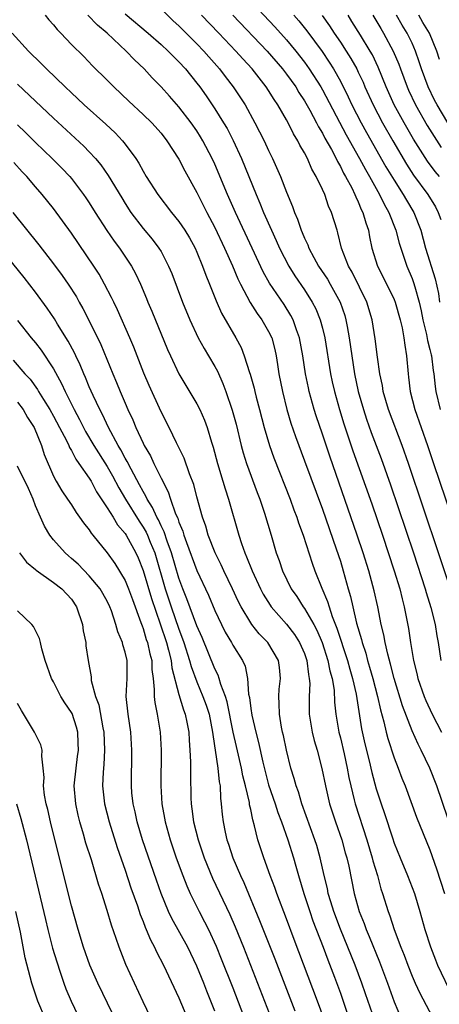
# Model space of a CAD drawing. Units: inches. Extents: x 2625000 to 2628000, y 1518000 to 1520980.
# Drawn here: x 2625441 to 2625488, y 1518191 to 1518301 of the extents above; entities that cross this region are included whole.
import ezdxf

# ---------------------------------------------------------------- set-up
doc = ezdxf.new("R2010")
doc.units = ezdxf.units.IN
doc.header["$MEASUREMENT"] = 0
doc.layers.add('LD26251518_2ft', color=132, linetype='Continuous')

msp = doc.modelspace()

# ---------------------------------------------------------------- linework, layer by layer
at = {"layer": 'LD26251518_2ft'}
for points, elevation in [([(2625466.59, 1518303), (2625469.69, 1518299.69), (2625471, 1518298.25), (2625472.03, 1518297), (2625473, 1518295.76), (2625473.54, 1518295), (2625474.81, 1518293), (2625475, 1518292.67), (2625477.65, 1518287.65), (2625479.15, 1518285), (2625479.79, 1518283.79), (2625480.25, 1518283), (2625481.38, 1518281), (2625481.9, 1518279.9), (2625482.42, 1518279), (2625483.2, 1518277), (2625483.56, 1518275.56), (2625483.73, 1518275), (2625484.12, 1518273.88), (2625484.4, 1518273), (2625485, 1518271.63), (2625485.17, 1518271.17), (2625485.3, 1518270.7), (2625485.8, 1518269), (2625486.02, 1518268.02), (2625486.2, 1518267), (2625486.61, 1518265.39), (2625486.72, 1518264.72), (2625487, 1518263.69), (2625487.12, 1518263.12), (2625487.17, 1518263), (2625487.36, 1518261.36), (2625487.43, 1518261), (2625487.58, 1518259.58), (2625487.66, 1518259), (2625488.13, 1518257)], 7940), ([(2625444.09, 1518301), (2625444.48, 1518300.48), (2625445, 1518299.92), (2625445.41, 1518299.41), (2625445.84, 1518299), (2625447, 1518297.75), (2625448.38, 1518296.38), (2625449.37, 1518295.37), (2625451, 1518293.75), (2625451.72, 1518293), (2625453.4, 1518291.4), (2625455, 1518289.94), (2625455.96, 1518289), (2625457, 1518287.83), (2625457.65, 1518287), (2625459, 1518284.93), (2625459.65, 1518283.65), (2625461, 1518281.22), (2625461.75, 1518279.75), (2625462.12, 1518279), (2625463, 1518277.32), (2625464.09, 1518275), (2625464.96, 1518273.04), (2625465.57, 1518271.57), (2625465.86, 1518271), (2625466.96, 1518268.96), (2625467.72, 1518267.72), (2625468.25, 1518267), (2625469, 1518265.7), (2625469.34, 1518265), (2625469.69, 1518263.69), (2625469.84, 1518263), (2625469.99, 1518262.01), (2625470.15, 1518261), (2625470.54, 1518259), (2625471.04, 1518257), (2625471.48, 1518255.48), (2625471.98, 1518253.98), (2625473, 1518251.29), (2625475, 1518245.88), (2625476.55, 1518241.45), (2625477, 1518240.07), (2625477.33, 1518239), (2625477.88, 1518237), (2625478.14, 1518236.14), (2625478.38, 1518235), (2625478.82, 1518233.18), (2625479.36, 1518231.36), (2625479.44, 1518231), (2625479.83, 1518229.83), (2625480.04, 1518229), (2625480.27, 1518228.27), (2625480.63, 1518227), (2625481.16, 1518225), (2625481.48, 1518223.48), (2625481.86, 1518222.14), (2625482.11, 1518221), (2625482.28, 1518220.28), (2625483, 1518218.14), (2625483.45, 1518217), (2625483.87, 1518215.87), (2625484.22, 1518215), (2625485.51, 1518211.51), (2625487, 1518207.88), (2625487.74, 1518205.74), (2625488.6, 1518203)], 7952), ([(2625489, 1518211.41), (2625487.75, 1518215), (2625486.99, 1518217), (2625486.03, 1518219), (2625485.67, 1518219.67), (2625485, 1518221.16), (2625483.93, 1518223.93), (2625483.02, 1518227), (2625482.61, 1518228.61), (2625482.29, 1518229.71), (2625481.99, 1518231), (2625481.85, 1518231.85), (2625481.56, 1518233), (2625481.17, 1518235), (2625480.78, 1518236.78), (2625480.19, 1518239), (2625479.56, 1518241), (2625478.89, 1518243), (2625475.81, 1518251.81), (2625475, 1518254.24), (2625474.29, 1518256.29), (2625474.07, 1518257), (2625473.53, 1518259), (2625473.43, 1518259.43), (2625473.13, 1518261), (2625472.83, 1518263), (2625472.45, 1518265), (2625472.11, 1518265.89), (2625471.73, 1518267), (2625471.49, 1518267.49), (2625470.72, 1518268.72), (2625469.11, 1518271.11), (2625468.38, 1518272.38), (2625467.15, 1518275), (2625465.31, 1518279), (2625464.42, 1518281), (2625463, 1518284.37), (2625462.71, 1518285), (2625461.67, 1518287), (2625461.42, 1518287.42), (2625461, 1518288.09), (2625460.37, 1518289), (2625459, 1518290.78), (2625457.96, 1518291.96), (2625457, 1518293.02), (2625456.02, 1518294.02), (2625455.12, 1518295), (2625454.03, 1518296.03), (2625453.12, 1518297), (2625450.98, 1518299), (2625449.9, 1518299.9), (2625448.83, 1518301)], 7950), ([(2625453, 1518301.16), (2625455.57, 1518299), (2625457, 1518297.75), (2625457.81, 1518297), (2625458.39, 1518296.39), (2625459, 1518295.79), (2625459.72, 1518295), (2625461, 1518293.41), (2625461.31, 1518293), (2625462.02, 1518292.02), (2625463, 1518290.57), (2625463.98, 1518289), (2625464.36, 1518288.36), (2625465.04, 1518287.04), (2625465.97, 1518285), (2625467.61, 1518281), (2625468.03, 1518280.03), (2625468.44, 1518279), (2625469.31, 1518277), (2625469.85, 1518275.85), (2625470.23, 1518275), (2625471.27, 1518273), (2625471.93, 1518271.93), (2625473, 1518270.35), (2625473.87, 1518269), (2625474.25, 1518268.25), (2625474.76, 1518267), (2625475, 1518266.09), (2625475.26, 1518265), (2625475.91, 1518261), (2625476.1, 1518260.1), (2625476.34, 1518259), (2625476.9, 1518257), (2625477.4, 1518255.4), (2625478.39, 1518252.39), (2625480.5, 1518246.5), (2625481.69, 1518243), (2625483.02, 1518239), (2625483.62, 1518237), (2625483.88, 1518235.88), (2625484.13, 1518235), (2625484.59, 1518232.59), (2625484.81, 1518231), (2625485.16, 1518229), (2625485.54, 1518227.54), (2625485.66, 1518227), (2625486.34, 1518225), (2625486.52, 1518224.52), (2625487.25, 1518223), (2625488.28, 1518221)], 7948), ([(2625457, 1518301.71), (2625458.37, 1518300.37), (2625459, 1518299.82), (2625461, 1518297.82), (2625461.78, 1518297), (2625462.34, 1518296.34), (2625463.53, 1518295), (2625464.16, 1518294.16), (2625465.06, 1518293), (2625466.37, 1518291), (2625467.48, 1518289), (2625468, 1518288), (2625468.49, 1518287), (2625469, 1518285.89), (2625469.44, 1518285), (2625470.33, 1518283), (2625471, 1518281.24), (2625471.67, 1518279.67), (2625471.89, 1518279), (2625472.24, 1518278.24), (2625472.64, 1518277), (2625472.76, 1518276.76), (2625473, 1518276.13), (2625473.37, 1518275.37), (2625473.48, 1518275), (2625474.03, 1518273.97), (2625474.57, 1518273), (2625475.55, 1518271.55), (2625475.88, 1518271), (2625476.99, 1518268.99), (2625477.49, 1518267.48), (2625477.62, 1518267), (2625477.75, 1518266.25), (2625477.99, 1518265), (2625478.28, 1518263), (2625478.58, 1518261), (2625479, 1518259), (2625479.57, 1518257), (2625479.93, 1518255.93), (2625480.44, 1518254.44), (2625481.54, 1518251.54), (2625482.6, 1518248.6), (2625485.16, 1518241), (2625486.47, 1518237), (2625486.58, 1518236.58), (2625487.1, 1518234.9), (2625487.57, 1518233), (2625487.75, 1518231.75), (2625487.92, 1518231), (2625488.21, 1518229)], 7946), ([(2625489.28, 1518237), (2625487.96, 1518241), (2625484.59, 1518251), (2625483.88, 1518253), (2625482.39, 1518257), (2625481.79, 1518259), (2625481.69, 1518259.69), (2625481.4, 1518261), (2625481.15, 1518262.85), (2625480.9, 1518264.9), (2625480.55, 1518267), (2625479.94, 1518269), (2625478.32, 1518272.32), (2625477.91, 1518273), (2625477.14, 1518275), (2625476.73, 1518276.73), (2625476.63, 1518277), (2625476.02, 1518279), (2625475.69, 1518279.69), (2625475.26, 1518281), (2625475, 1518281.57), (2625474.32, 1518283), (2625473.83, 1518283.83), (2625473.32, 1518285), (2625473, 1518285.63), (2625472.5, 1518286.5), (2625472.25, 1518287), (2625471.77, 1518287.77), (2625471.18, 1518289), (2625471, 1518289.33), (2625470.04, 1518291), (2625469.61, 1518291.61), (2625469, 1518292.61), (2625468.74, 1518293), (2625467.15, 1518295), (2625466.12, 1518296.12), (2625465.34, 1518297), (2625463.43, 1518299), (2625461.5, 1518301)], 7944), ([(2625464.99, 1518301), (2625468.82, 1518297), (2625470.56, 1518295), (2625471, 1518294.43), (2625472.02, 1518293), (2625472.38, 1518292.38), (2625473, 1518291.46), (2625473.59, 1518290.41), (2625474.34, 1518289), (2625474.55, 1518288.55), (2625475, 1518287.83), (2625475.28, 1518287.28), (2625476, 1518286), (2625476.52, 1518285), (2625476.67, 1518284.67), (2625477, 1518284.13), (2625477.37, 1518283.37), (2625477.59, 1518283), (2625478.27, 1518281.73), (2625478.62, 1518281), (2625478.72, 1518280.72), (2625479, 1518280.18), (2625479.34, 1518279.34), (2625479.52, 1518279), (2625479.83, 1518277.83), (2625480.13, 1518277), (2625480.26, 1518276.26), (2625480.53, 1518275), (2625481.13, 1518273), (2625481.76, 1518271.76), (2625483, 1518269.27), (2625483.11, 1518269), (2625483.68, 1518267), (2625483.89, 1518266.11), (2625484.09, 1518265), (2625484.18, 1518264.18), (2625484.39, 1518263), (2625484.55, 1518261), (2625484.61, 1518260.61), (2625484.8, 1518259), (2625485.32, 1518257), (2625486.72, 1518253), (2625487.4, 1518251), (2625490.76, 1518241)], 7942), ([(2625471.82, 1518301), (2625472.37, 1518300.37), (2625473.26, 1518299.26), (2625474.96, 1518296.96), (2625475.77, 1518295.77), (2625476.25, 1518295), (2625477, 1518293.65), (2625477.88, 1518291.88), (2625478.29, 1518291), (2625479.34, 1518289), (2625479.93, 1518287.93), (2625482.09, 1518284.09), (2625483, 1518282.59), (2625484.02, 1518281), (2625484.37, 1518280.37), (2625485.21, 1518279), (2625485.97, 1518277), (2625486.49, 1518275), (2625487.59, 1518271.59), (2625487.96, 1518269.96), (2625488.07, 1518269)], 7938), ([(2625474.97, 1518300.97), (2625475.8, 1518299.8), (2625476.31, 1518299), (2625477, 1518298), (2625477.66, 1518297), (2625478.18, 1518296.18), (2625478.83, 1518295), (2625479, 1518294.66), (2625479.53, 1518293.53), (2625479.75, 1518293), (2625480.66, 1518291), (2625481.72, 1518289), (2625482.85, 1518287), (2625484.38, 1518284.38), (2625485.17, 1518283.17), (2625486.76, 1518281), (2625487.61, 1518279.61), (2625487.92, 1518279), (2625488.21, 1518278.21)], 7936), ([(2625488.06, 1518283), (2625487.57, 1518283.57), (2625486.71, 1518284.71), (2625485.16, 1518287.16), (2625484.11, 1518289), (2625483.02, 1518291), (2625482.11, 1518293), (2625481.22, 1518295.22), (2625480.57, 1518296.57), (2625480.33, 1518297), (2625479.23, 1518298.77), (2625478.3, 1518300.3), (2625477.86, 1518301)], 7934), ([(2625480.63, 1518301), (2625481.51, 1518299.51), (2625481.82, 1518299), (2625482.91, 1518297), (2625483.53, 1518295.53), (2625483.71, 1518295), (2625484.45, 1518293), (2625484.62, 1518292.62), (2625485.39, 1518291), (2625486.69, 1518288.69), (2625487.45, 1518287.45), (2625488.25, 1518286.25)], 7932), ([(2625488.98, 1518288.98), (2625487.79, 1518291), (2625487.52, 1518291.52), (2625486.79, 1518293), (2625486.05, 1518295), (2625485.8, 1518295.8), (2625485.38, 1518297), (2625485, 1518297.87), (2625484.46, 1518299), (2625483.9, 1518299.9), (2625483.27, 1518301)], 7930), ([(2625488.05, 1518296.05), (2625487.75, 1518297), (2625486.95, 1518299), (2625486.2, 1518300.2), (2625485.74, 1518301)], 7928), ([(2625440.41, 1518299), (2625442.21, 1518297), (2625443.62, 1518295.62), (2625444.21, 1518295), (2625446.29, 1518293), (2625447, 1518292.33), (2625447.7, 1518291.7), (2625448.42, 1518291), (2625450.84, 1518288.84), (2625451.88, 1518287.88), (2625452.69, 1518287), (2625453, 1518286.61), (2625454.2, 1518285), (2625454.51, 1518284.51), (2625455, 1518283.61), (2625455.36, 1518283), (2625456.63, 1518281), (2625458.17, 1518279), (2625459, 1518277.99), (2625459.66, 1518277), (2625460.16, 1518276.16), (2625460.8, 1518275), (2625461, 1518274.56), (2625461.64, 1518273), (2625461.99, 1518271.99), (2625462.41, 1518271), (2625463.14, 1518269.14), (2625463.76, 1518267.77), (2625465.33, 1518265), (2625465.92, 1518263.92), (2625466.28, 1518263), (2625466.86, 1518261.14), (2625466.94, 1518260.94), (2625467.38, 1518259.38), (2625467.46, 1518259), (2625467.62, 1518258.38), (2625467.99, 1518257), (2625468.51, 1518255), (2625469.09, 1518253), (2625469.6, 1518251.6), (2625471.39, 1518247), (2625471.82, 1518245.82), (2625472.14, 1518245), (2625472.35, 1518244.35), (2625472.85, 1518243), (2625473.85, 1518239.85), (2625474.15, 1518239), (2625474.93, 1518237.07), (2625475.58, 1518235.58), (2625475.74, 1518235), (2625476.1, 1518233.9), (2625476.62, 1518232.62), (2625477.79, 1518229), (2625478.05, 1518228.05), (2625478.36, 1518227), (2625478.77, 1518225.23), (2625479.37, 1518221.37), (2625479.72, 1518219.72), (2625480.2, 1518217.8), (2625480.5, 1518216.5), (2625481, 1518214.7), (2625481.55, 1518213), (2625481.93, 1518211.92), (2625482.8, 1518209.2), (2625483, 1518208.61), (2625483.66, 1518207), (2625484.5, 1518205), (2625485.27, 1518203), (2625485.88, 1518201), (2625486.44, 1518199), (2625487.05, 1518197.05), (2625487.61, 1518195.61), (2625487.85, 1518195), (2625489.52, 1518191.52)], 7954), ([(2625441, 1518293.32), (2625445, 1518289.5), (2625448.38, 1518286.38), (2625449, 1518285.76), (2625449.7, 1518285), (2625450.29, 1518284.29), (2625451.11, 1518283.11), (2625452.61, 1518280.61), (2625453, 1518279.98), (2625453.64, 1518279), (2625455, 1518277.21), (2625456.01, 1518276.01), (2625456.77, 1518275), (2625457, 1518274.62), (2625457.85, 1518273), (2625458.19, 1518272.19), (2625459.38, 1518269), (2625460.2, 1518267), (2625461.16, 1518265), (2625461.82, 1518263.82), (2625462.31, 1518263), (2625463, 1518261.81), (2625463.28, 1518261.28), (2625463.89, 1518259.89), (2625464.22, 1518259), (2625464.95, 1518256.95), (2625465.37, 1518255.37), (2625465.95, 1518253), (2625466.17, 1518252.17), (2625466.54, 1518251), (2625467.73, 1518247.73), (2625468.01, 1518247), (2625468.55, 1518245.45), (2625469.28, 1518243), (2625469.84, 1518241), (2625470.16, 1518240.16), (2625470.53, 1518239), (2625471.51, 1518237), (2625472.13, 1518236.13), (2625472.86, 1518235), (2625473, 1518234.82), (2625474.04, 1518233), (2625474.38, 1518232.38), (2625474.96, 1518231), (2625475.62, 1518229), (2625475.84, 1518227.84), (2625476.08, 1518227), (2625476.3, 1518225.7), (2625476.36, 1518224.36), (2625476.5, 1518223), (2625476.83, 1518221), (2625477, 1518220.36), (2625477.41, 1518218.59), (2625477.76, 1518217), (2625477.94, 1518215.94), (2625478.16, 1518215), (2625478.56, 1518213.44), (2625478.66, 1518213), (2625479.96, 1518209), (2625480.56, 1518207), (2625480.64, 1518206.64), (2625481.13, 1518205), (2625481.53, 1518203.53), (2625481.71, 1518203), (2625482.33, 1518201), (2625482.52, 1518200.52), (2625483, 1518199), (2625483.75, 1518197), (2625484.11, 1518196.11), (2625484.52, 1518195), (2625485, 1518193.78), (2625485.35, 1518193), (2625485.88, 1518191.88), (2625487.95, 1518187.95)], 7956), ([(2625441, 1518288.76), (2625441.9, 1518287.9), (2625443, 1518286.79), (2625444.85, 1518285), (2625445.93, 1518283.93), (2625446.82, 1518283), (2625447, 1518282.79), (2625448.36, 1518281), (2625448.62, 1518280.62), (2625449, 1518280.06), (2625449.66, 1518279), (2625450.97, 1518276.97), (2625451.78, 1518275.78), (2625452.36, 1518275), (2625453.71, 1518273), (2625454.17, 1518272.17), (2625454.7, 1518271), (2625455.39, 1518269.39), (2625455.53, 1518269), (2625455.98, 1518267.98), (2625457.72, 1518263.72), (2625458.05, 1518263), (2625459, 1518261), (2625461, 1518257.64), (2625461.32, 1518257), (2625461.83, 1518255.83), (2625462.13, 1518255), (2625462.63, 1518253.37), (2625462.82, 1518252.82), (2625463.31, 1518251), (2625463.91, 1518249), (2625464.15, 1518248.15), (2625464.54, 1518247), (2625465.66, 1518243), (2625465.96, 1518242.04), (2625466.33, 1518241), (2625466.55, 1518240.55), (2625467.16, 1518239), (2625468.11, 1518237), (2625468.41, 1518236.41), (2625469.17, 1518235.17), (2625469.28, 1518235), (2625471, 1518233.04), (2625471.89, 1518231.89), (2625472.46, 1518231), (2625473, 1518229.77), (2625473.26, 1518229), (2625473.44, 1518227.44), (2625473.54, 1518227), (2625473.58, 1518226.42), (2625473.52, 1518225), (2625473.52, 1518223.52), (2625473.54, 1518223), (2625473.86, 1518221), (2625474.08, 1518220.08), (2625474.41, 1518219), (2625474.95, 1518216.95), (2625475.33, 1518215), (2625475.8, 1518213), (2625476.45, 1518211), (2625477.16, 1518209), (2625477.55, 1518207.55), (2625477.72, 1518207), (2625477.93, 1518206.07), (2625478.54, 1518203), (2625479.11, 1518201), (2625479.65, 1518199.65), (2625479.88, 1518199), (2625480.22, 1518198.22), (2625481.38, 1518195.38), (2625482.25, 1518193), (2625483, 1518190.9), (2625483.84, 1518189)], 7958), ([(2625480.83, 1518188.83), (2625479.82, 1518191.82), (2625479.41, 1518193), (2625478.64, 1518195), (2625477, 1518199.04), (2625476.28, 1518201), (2625475.93, 1518202.07), (2625475.66, 1518203), (2625475.55, 1518203.55), (2625475.19, 1518205), (2625474.76, 1518207), (2625474.37, 1518208.37), (2625474.17, 1518209), (2625472.72, 1518213), (2625472.33, 1518214.33), (2625472.07, 1518215), (2625471.85, 1518215.85), (2625471.48, 1518217), (2625470.99, 1518219), (2625470.65, 1518220.65), (2625470.56, 1518221), (2625470.44, 1518221.56), (2625470.2, 1518223), (2625470.19, 1518224.19), (2625470.13, 1518225), (2625470.19, 1518225.81), (2625470.32, 1518227), (2625470.21, 1518228.21), (2625470.11, 1518229), (2625468.92, 1518231), (2625467.96, 1518231.96), (2625467.13, 1518233), (2625467, 1518233.19), (2625465.93, 1518235), (2625465.61, 1518235.61), (2625464.96, 1518237), (2625464, 1518239), (2625463.69, 1518239.69), (2625463.04, 1518241), (2625462.27, 1518243), (2625462, 1518244), (2625461.64, 1518245), (2625461, 1518247.27), (2625460.64, 1518248.64), (2625460.16, 1518249.84), (2625459.57, 1518251.57), (2625458.91, 1518252.91), (2625458.72, 1518253.28), (2625457.9, 1518255), (2625457, 1518256.76), (2625455.67, 1518259.67), (2625455.07, 1518261.07), (2625453.96, 1518263.96), (2625453.53, 1518265), (2625452.14, 1518268.14), (2625451.72, 1518269), (2625451.49, 1518269.49), (2625450.71, 1518271), (2625450.09, 1518272.09), (2625449.52, 1518273), (2625447, 1518276.7), (2625445, 1518279.42), (2625443.74, 1518281), (2625443, 1518281.85), (2625442.02, 1518283), (2625441.52, 1518283.52), (2625440.57, 1518284.57)], 7960), ([(2625440.46, 1518279), (2625443.37, 1518275.37), (2625445, 1518273.27), (2625445.97, 1518271.97), (2625446.63, 1518271), (2625447.56, 1518269.56), (2625447.86, 1518269), (2625448.29, 1518268.29), (2625449, 1518266.9), (2625450.27, 1518264.27), (2625451.61, 1518261), (2625452.03, 1518260.03), (2625452.45, 1518259), (2625453, 1518257.7), (2625453.31, 1518257), (2625453.85, 1518255.85), (2625454.2, 1518255), (2625455, 1518253.25), (2625455.12, 1518253), (2625455.82, 1518251.82), (2625456.2, 1518251), (2625457, 1518249.36), (2625457.8, 1518247.81), (2625458.05, 1518247), (2625458.62, 1518245.38), (2625458.87, 1518244.87), (2625459, 1518244.44), (2625459.44, 1518243.44), (2625459.56, 1518243), (2625459.85, 1518242.15), (2625461, 1518239.06), (2625462.28, 1518236.28), (2625463, 1518234.57), (2625463.75, 1518233), (2625464.16, 1518232.16), (2625464.86, 1518231), (2625465, 1518230.73), (2625466.1, 1518229), (2625466.37, 1518228.37), (2625466.66, 1518227), (2625466.77, 1518225.23), (2625466.86, 1518224.86), (2625467, 1518223.63), (2625467.11, 1518222.89), (2625467.56, 1518221), (2625467.87, 1518219.87), (2625468.36, 1518217.64), (2625469, 1518215.13), (2625469.72, 1518213), (2625470.03, 1518212.03), (2625470.42, 1518211), (2625471.13, 1518209), (2625471.76, 1518207), (2625472.04, 1518206.04), (2625472.32, 1518205), (2625472.92, 1518203), (2625473.58, 1518201), (2625473.95, 1518199.95), (2625475.07, 1518197), (2625475.59, 1518195.59), (2625476.34, 1518193.66), (2625477, 1518191.88), (2625477.32, 1518191), (2625478.23, 1518188.23)], 7962), ([(2625475.18, 1518189), (2625474.46, 1518191), (2625471.86, 1518197.86), (2625471, 1518200.17), (2625469.91, 1518203), (2625469.68, 1518203.68), (2625469.16, 1518205), (2625468.45, 1518207), (2625467.81, 1518209), (2625467.44, 1518210.56), (2625467.23, 1518211.23), (2625467, 1518212.38), (2625466.88, 1518212.88), (2625466.85, 1518213.15), (2625466.42, 1518215), (2625466.13, 1518216.13), (2625465.98, 1518217), (2625465.41, 1518219.41), (2625465.06, 1518221), (2625464.39, 1518224.39), (2625464.19, 1518225), (2625463.68, 1518226.32), (2625463.5, 1518227), (2625463.37, 1518227.37), (2625463, 1518228.09), (2625461.57, 1518231.57), (2625461, 1518232.87), (2625459.89, 1518235.89), (2625459.44, 1518237), (2625459, 1518238.18), (2625458.18, 1518241), (2625457.7, 1518242.3), (2625457.36, 1518243.36), (2625457, 1518244.04), (2625456.7, 1518244.7), (2625456.52, 1518245), (2625456.06, 1518246.06), (2625455.46, 1518247), (2625455.32, 1518247.32), (2625455, 1518247.86), (2625454.61, 1518248.61), (2625453.66, 1518250.34), (2625453.22, 1518251.22), (2625453, 1518251.59), (2625452.52, 1518252.52), (2625452.22, 1518253), (2625451.13, 1518255), (2625450.46, 1518256.46), (2625450.16, 1518257), (2625449.43, 1518258.57), (2625449, 1518259.55), (2625448.58, 1518260.58), (2625448.38, 1518261), (2625447.97, 1518261.98), (2625447.48, 1518263), (2625447.33, 1518263.33), (2625446.64, 1518264.64), (2625445.47, 1518266.53), (2625445.12, 1518267.12), (2625444.31, 1518268.31), (2625443, 1518270.09), (2625441.74, 1518271.74), (2625439.06, 1518275.06)], 7964), ([(2625441, 1518266.95), (2625442.52, 1518265), (2625443, 1518264.44), (2625443.63, 1518263.63), (2625445, 1518261.55), (2625445.9, 1518259.9), (2625446.3, 1518259), (2625447.3, 1518257), (2625447.91, 1518255.91), (2625448.57, 1518254.57), (2625449.51, 1518253), (2625451, 1518250.65), (2625451.6, 1518249.6), (2625452.28, 1518248.28), (2625453.03, 1518247), (2625454.55, 1518244.55), (2625455, 1518243.89), (2625455.33, 1518243.33), (2625455.48, 1518243), (2625455.79, 1518242.21), (2625456.3, 1518241), (2625457.47, 1518237), (2625458.13, 1518235), (2625459, 1518232.49), (2625459.41, 1518231.41), (2625459.55, 1518231), (2625460.19, 1518229), (2625460.35, 1518228.35), (2625461, 1518226.62), (2625461.68, 1518225), (2625462.02, 1518224.02), (2625462.36, 1518223), (2625462.75, 1518221), (2625462.76, 1518220.76), (2625463.34, 1518217), (2625463.48, 1518215.48), (2625463.58, 1518215), (2625463.63, 1518213.63), (2625463.71, 1518213), (2625463.82, 1518211.82), (2625463.92, 1518211), (2625464.16, 1518209.84), (2625464.35, 1518209), (2625464.52, 1518208.52), (2625465.01, 1518207), (2625465.85, 1518205), (2625466.22, 1518204.22), (2625468, 1518200), (2625469.7, 1518195.7), (2625471.93, 1518189.93)], 7966), ([(2625440.5, 1518262.5), (2625441.81, 1518261), (2625442.39, 1518260.39), (2625443.23, 1518259.23), (2625443.35, 1518259), (2625443.88, 1518258.12), (2625444.59, 1518257), (2625445, 1518256.28), (2625445.69, 1518255), (2625446.44, 1518253.56), (2625446.71, 1518253), (2625446.78, 1518252.78), (2625447, 1518252.44), (2625447.48, 1518251.48), (2625447.85, 1518251), (2625449, 1518249.35), (2625449.21, 1518249), (2625449.82, 1518247.82), (2625451, 1518246.05), (2625451.65, 1518245), (2625452.15, 1518244.15), (2625453, 1518243.17), (2625453.11, 1518243), (2625454.18, 1518241), (2625454.44, 1518240.44), (2625455, 1518239.04), (2625455.92, 1518235.92), (2625456.9, 1518233.1), (2625457.6, 1518231), (2625457.83, 1518230.17), (2625458.12, 1518229), (2625458.2, 1518228.2), (2625459, 1518225.2), (2625459.49, 1518223.49), (2625459.69, 1518223), (2625459.87, 1518222.13), (2625460.09, 1518221), (2625460.13, 1518220.13), (2625460.23, 1518219), (2625460.29, 1518217.71), (2625460.27, 1518216.27), (2625460.34, 1518213.66), (2625460.37, 1518213), (2625460.45, 1518212.45), (2625460.63, 1518211), (2625461.13, 1518209), (2625461.8, 1518207), (2625462.73, 1518204.73), (2625464.67, 1518200.67), (2625465.27, 1518199.27), (2625466.19, 1518197), (2625467.77, 1518193), (2625469.32, 1518189)], 7968), ([(2625441, 1518257.83), (2625441.62, 1518257), (2625442.11, 1518256.11), (2625442.86, 1518255), (2625443.67, 1518253), (2625443.98, 1518251.98), (2625445, 1518249.58), (2625445.3, 1518249), (2625445.93, 1518247.92), (2625446.58, 1518247), (2625447, 1518246.36), (2625447.52, 1518245.52), (2625447.92, 1518245), (2625448.36, 1518244.36), (2625449, 1518243.57), (2625449.21, 1518243.21), (2625449.4, 1518243), (2625451, 1518241.01), (2625451.84, 1518239.84), (2625453, 1518237.93), (2625453.38, 1518237), (2625453.8, 1518235.8), (2625454.76, 1518233.24), (2625454.88, 1518232.88), (2625455, 1518232.58), (2625455.36, 1518231.36), (2625455.5, 1518231), (2625455.75, 1518229.75), (2625455.96, 1518229), (2625455.98, 1518227.98), (2625456.12, 1518227), (2625456.25, 1518225.75), (2625456.23, 1518225), (2625456.3, 1518224.3), (2625456.57, 1518223), (2625456.91, 1518221), (2625457.03, 1518219), (2625456.97, 1518215), (2625457.1, 1518213), (2625457.4, 1518211.4), (2625457.47, 1518211), (2625458.03, 1518209), (2625458.7, 1518207), (2625459.42, 1518205), (2625459.86, 1518203.86), (2625460.24, 1518203), (2625461.25, 1518201), (2625461.86, 1518199.86), (2625462.29, 1518199), (2625463.14, 1518197.14), (2625463.72, 1518195.72), (2625465, 1518192.47), (2625467.1, 1518187)], 7970), ([(2625463, 1518189.88), (2625462.1, 1518192.1), (2625461.76, 1518193), (2625461, 1518194.9), (2625459.98, 1518197), (2625458.21, 1518200.21), (2625457.85, 1518201), (2625457.02, 1518203.02), (2625456.49, 1518204.49), (2625454.95, 1518209), (2625454.33, 1518211), (2625454.1, 1518212.1), (2625453.88, 1518213), (2625453.75, 1518214.25), (2625453.69, 1518215), (2625453.75, 1518219), (2625453.62, 1518221), (2625453.32, 1518223), (2625453.12, 1518225), (2625453.22, 1518227), (2625453.22, 1518229), (2625453, 1518229.94), (2625452.75, 1518230.75), (2625452.7, 1518231), (2625452.19, 1518232.19), (2625451.97, 1518233), (2625451.47, 1518234.53), (2625451.29, 1518235), (2625451, 1518235.61), (2625450.22, 1518237), (2625449, 1518238.46), (2625447.75, 1518239.75), (2625447, 1518240.4), (2625446.67, 1518240.67), (2625446.3, 1518241), (2625445, 1518242.47), (2625444.59, 1518243), (2625443.99, 1518243.99), (2625443.56, 1518245), (2625443, 1518246.26), (2625442.72, 1518247), (2625442.2, 1518248.2), (2625441, 1518250.68)], 7972), ([(2625441.22, 1518241), (2625441.99, 1518239.99), (2625443, 1518239.14), (2625443.07, 1518239.07), (2625445, 1518237.72), (2625445.93, 1518237), (2625447, 1518235.86), (2625447.58, 1518235), (2625448.24, 1518233), (2625448.33, 1518232.33), (2625448.6, 1518231), (2625448.63, 1518230.63), (2625448.88, 1518229), (2625449.19, 1518227.19), (2625449.22, 1518226.78), (2625449.69, 1518225), (2625450.05, 1518224.05), (2625450.5, 1518221.5), (2625450.61, 1518221), (2625450.69, 1518219), (2625450.61, 1518217.39), (2625450.53, 1518216.53), (2625450.48, 1518215), (2625450.69, 1518213), (2625451.2, 1518211), (2625452.12, 1518208.12), (2625453, 1518205.61), (2625453.64, 1518203.64), (2625454.36, 1518201.64), (2625454.67, 1518200.67), (2625455, 1518199.87), (2625455.23, 1518199.23), (2625455.35, 1518199), (2625455.82, 1518197.82), (2625456.27, 1518197), (2625456.49, 1518196.49), (2625457.27, 1518195), (2625459, 1518191.35), (2625460.29, 1518188.29)], 7974), ([(2625457.84, 1518185), (2625455, 1518190.9), (2625454.03, 1518193), (2625453.09, 1518195.09), (2625452.34, 1518197), (2625452.01, 1518197.99), (2625451.48, 1518199.48), (2625451, 1518201.12), (2625450.4, 1518203), (2625450.04, 1518204.04), (2625449.23, 1518206.77), (2625448.63, 1518208.63), (2625448.36, 1518209.64), (2625447.95, 1518211), (2625447.76, 1518211.76), (2625447.48, 1518213), (2625447.31, 1518215), (2625447.52, 1518217), (2625447.7, 1518218.3), (2625447.79, 1518219), (2625447.77, 1518219.77), (2625447.71, 1518221), (2625447.56, 1518221.56), (2625447.07, 1518223.07), (2625447, 1518223.2), (2625446.28, 1518224.28), (2625445.84, 1518225), (2625445, 1518226.63), (2625444.78, 1518227), (2625444.09, 1518229), (2625443.69, 1518230.31), (2625443.55, 1518231), (2625443.44, 1518231.44), (2625442.78, 1518232.78), (2625442.6, 1518233), (2625441, 1518234.54)], 7976), ([(2625451.6, 1518189.6), (2625449.96, 1518193), (2625449.06, 1518195), (2625448.35, 1518197), (2625447.74, 1518199), (2625447, 1518201.64), (2625445, 1518209.61), (2625444.66, 1518211), (2625444.36, 1518212.36), (2625444.19, 1518213), (2625444.01, 1518213.99), (2625443.9, 1518215), (2625443.95, 1518215.95), (2625443.87, 1518217), (2625443.69, 1518218.31), (2625443.75, 1518219), (2625443.61, 1518219.61), (2625443, 1518220.77), (2625442.9, 1518221), (2625441.43, 1518223.43), (2625441, 1518224.21)], 7978), ([(2625440.88, 1518213), (2625441.38, 1518211.38), (2625442.01, 1518209), (2625444.1, 1518200.1), (2625444.37, 1518199), (2625444.91, 1518196.91), (2625445.37, 1518195.37), (2625445.76, 1518194.24), (2625446.16, 1518193), (2625446.38, 1518192.38), (2625446.98, 1518191), (2625448.89, 1518187)], 7980), ([(2625444.1, 1518189), (2625443.27, 1518191), (2625442.6, 1518193), (2625441.84, 1518195.84), (2625441.32, 1518198.68), (2625440.82, 1518201)], 7982)]:
    msp.add_lwpolyline(points, dxfattribs=dict(at, elevation=elevation))

doc.saveas('drawing.dxf')
